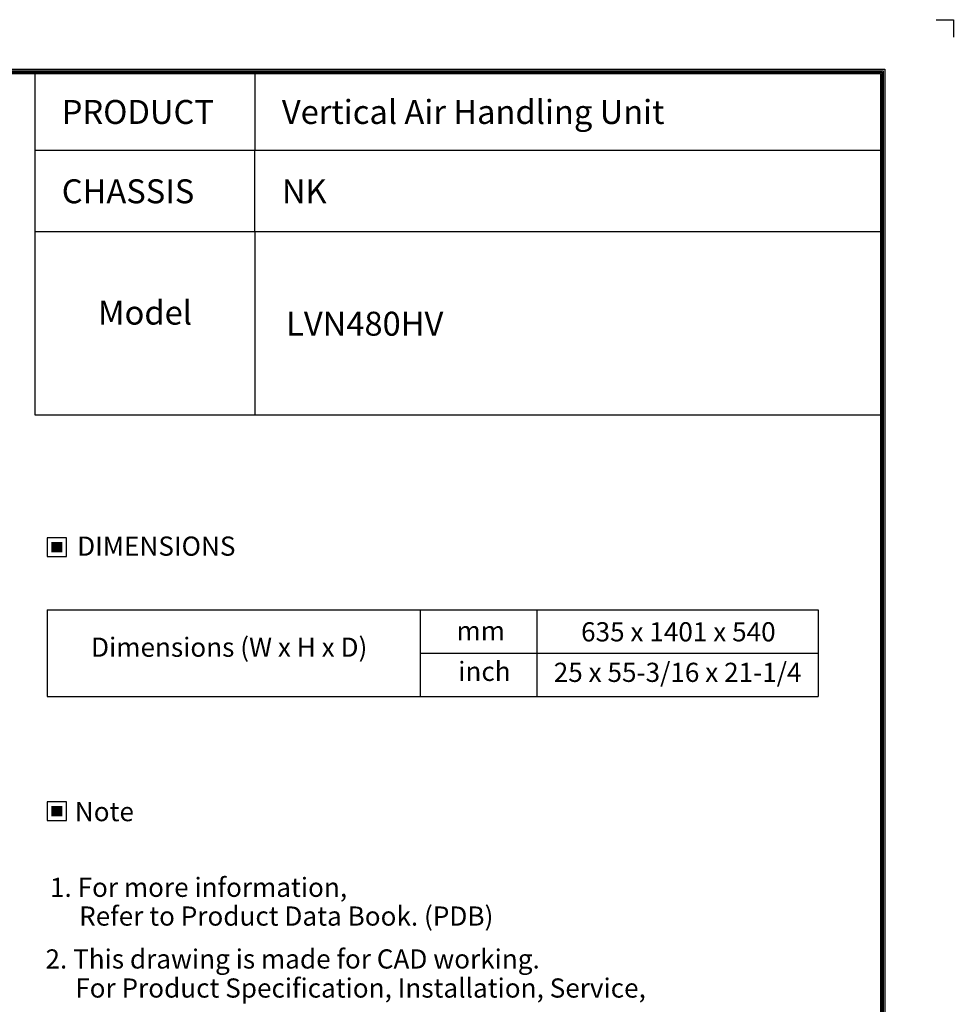
# Model space of a CAD drawing. Units: inches. Extents: x 1196 to 17474, y 560 to 6701.
# Drawn here: x 5791 to 8714, y 2872 to 5952 of the extents above; entities that cross this region are included whole.
import ezdxf
from ezdxf.enums import TextEntityAlignment as Align

# ---------------------------------------------------------------- set-up
doc = ezdxf.new("R2010")
doc.units = ezdxf.units.IN
doc.header["$MEASUREMENT"] = 0
doc.layers.add('LG-LAYOUT', color=7, linetype='Continuous')
doc.layers.add('LG-TEXT', color=4, linetype='Continuous')
doc.styles.add('LG-TEXT', font='arial.ttf')

# ---------------------------------------------------------------- blocks, each defined once
blk = doc.blocks.new('LG-LAYOUT')
at = {"layer": 'LG-LAYOUT', "color": 1}
for p, q in [((5469.1, 4233.4), (5505.2, 4233.4)), ((5505.2, 4233.4), (5505.2, 4197.3)), ((5505.2, 4233.4), (5505.2, 4197.3)), ((5505.2, 4233.4), (5505.2, 4197.3)), ((5505.2, 4233.4), (5505.2, 4197.3)), ((636.6, 4130.1), (5361.9, 4130.1)), ((5361.9, 4130.1), (5361.9, 786.1)), ((639.6, 4127.1), (5358.9, 4127.1)), ((642.6, 4124.1), (5355.9, 4124.1)), ((645.5, 4121.1), (5352.9, 4121.1)), ((5352.9, 4121.1), (5352.9, 795.1)), ((5352.9, 4121.1), (5352.9, 795.1)), ((5355.9, 4124.1), (5355.9, 792.1)), ((5358.9, 4127.1), (5358.9, 789.1))]:
    blk.add_line(p, q, dxfattribs=at)
at = {"layer": 'LG-TEXT', "color": 1}
for p, q in [((3588.1, 4121.1), (3588.1, 3791.2)), ((4047.5, 4121.1), (4047.5, 3960.7)), ((5356, 3960.7), (3588.1, 3960.7)), ((4047.5, 3791.2), (4047.5, 3960.7)), ((5356, 3791.2), (3588.1, 3791.2))]:
    blk.add_line(p, q, dxfattribs=at)

msp = doc.modelspace()

# ---------------------------------------------------------------- hatches: boundary and pattern name
at = {"layer": 'LG-TEXT'}
for points in [[(5924.720048, 4318.575154), (5890.751553, 4318.575154), (5890.751553, 4286.019002), (5924.720048, 4286.019002)], [(5924.720048, 3492.417264), (5890.751553, 3492.417264), (5890.751553, 3459.861111), (5924.720048, 3459.861111)]]:
    msp.add_hatch(color=1, dxfattribs=at).paths.add_polyline_path(points)

# ---------------------------------------------------------------- linework, layer by layer
at = {"layer": 'LG-TEXT', "color": 1}
for p, q in [((5838.609217, 5289.154395), (5838.609217, 4716.480833)), ((6527.688909, 5289.154395), (6527.688909, 4716.480833)), ((5838.609217, 4716.480833), (8485.819354, 4716.480833))]:
    msp.add_line(p, q, dxfattribs=at)
at = {"layer": 'LG-TEXT', "color": 3, "linetype": 'Continuous'}
for p, q in [((5877.631105, 4105.894571), (8291.253605, 4105.894571)), ((5877.631105, 4105.894571), (5877.631105, 3834.827678)), ((5877.631105, 4105.894571), (5877.631105, 3834.827678)), ((5877.631105, 4105.894571), (7044.942375, 4105.894571)), ((5877.631105, 4105.894571), (5877.631105, 3834.827678)), ((5877.631105, 4105.894571), (5877.631105, 3834.827678)), ((5877.631105, 4105.894571), (7044.942375, 4105.894571)), ((5877.631105, 4105.894571), (5877.631105, 3834.827678)), ((5877.631105, 4105.894571), (5877.631105, 3834.827678)), ((8291.253605, 4105.894571), (8291.253605, 3834.827678)), ((7044.942375, 3970.361125), (8291.253605, 3970.361125))]:
    msp.add_line(p, q, dxfattribs=at)
at = {"layer": 'LG-TEXT', "color": 3}
for p, q in [((6464.678565, 4105.894571), (8291.253605, 4105.894571)), ((6464.678565, 4105.894571), (7044.942375, 4105.894571)), ((6464.678565, 4105.894571), (7044.942375, 4105.894571)), ((7044.942375, 4105.894571), (7044.942375, 3834.827678)), ((7044.942375, 4105.894571), (7044.942375, 3834.827678)), ((7044.942375, 4105.894571), (7044.942375, 3834.827678)), ((7410.630566, 4105.894571), (7410.630566, 3834.827678)), ((7410.630566, 4105.894571), (7410.630566, 3834.827678)), ((5877.631105, 3834.827678), (8291.253605, 3834.827678)), ((5877.631105, 3834.827678), (7044.942375, 3834.827678)), ((5877.631105, 3834.827678), (7044.942375, 3834.827678))]:
    msp.add_line(p, q, dxfattribs=at)
at = {"layer": 'LG-TEXT'}
msp.add_line((7044.942375, 4105.894571), (7044.942375, 3834.827678), dxfattribs=at)
msp.add_line((7044.942375, 4105.894571), (7044.942375, 3834.827678), dxfattribs=at)
msp.add_line((7044.942375, 4105.894571), (7044.942375, 3834.827678), dxfattribs=at)
at = {"layer": 'LG-TEXT', "color": 1}
for points in [[(5877.631105, 4272.898554), (5937.840496, 4272.898554), (5937.840496, 4331.695602), (5877.631105, 4331.695602)], [(5877.631105, 3446.740663), (5937.840496, 3446.740663), (5937.840496, 3505.537711), (5877.631105, 3505.537711)]]:
    msp.add_lwpolyline(points, close=True, dxfattribs=at)

# ---------------------------------------------------------------- block references
at = {"layer": 'LG-LAYOUT', "xscale": 1.5, "yscale": 1.5, "zscale": 1.5}
msp.add_blockref('LG-LAYOUT', (456.461447, -397.714698), dxfattribs=at)

# ---------------------------------------------------------------- texts
at = {"layer": 'LG-TEXT', "color": 2, "style": 'LG-TEXT'}
for s, height, p in [('PRODUCT', 75, (5923.068333, 5626.234055)), ('Vertical Air Handling Unit', 75, (6612.148026, 5626.234055)), ('CHASSIS', 75, (5923.068333, 5378.026524)), ('NK', 75, (6612.148026, 5378.026524)), ('Model', 75, (6036.58239, 4998.430338)), ('LVN480HV', 75, (6625.48924, 4963.646611)), ('635 x 1401 x 540', 60, (7548.805151, 4007.142482)), ('mm', 60, (7158.880049, 4010.194864)), ('Dimensions (W x H x D)', 60, (6014.893066, 3958.989198)), ('inch', 60, (7164.315031, 3883.361536)), ('25 x 55-3/16 x 21-1/4', 60, (7463.259877, 3880.309154))]:
    msp.add_text(s, height=height, dxfattribs=at).set_placement(p)
for s, p in [('DIMENSIONS', (6219.10239, 4305.247167)), ('Note', (6056.467982, 3474.506361))]:
    msp.add_text(s, height=60, dxfattribs=at).set_placement(p, align=Align.MIDDLE_CENTER)
at = {"layer": 'LG-TEXT', "color": 0, "style": 'LG-TEXT'}
for s, p in [('1. For more information,', (5886.207546, 3207.688415)), ('Refer to Product Data Book. (PDB)', (5977.473208, 3117.692739)), (' 2. This drawing is made for CAD working.', (5853.684531, 2983.459096)), ('For Product Specification, Installation, Service,', (5965.291721, 2892.536647))]:
    msp.add_text(s, height=60, dxfattribs=at).set_placement(p)

doc.saveas('drawing.dxf')
